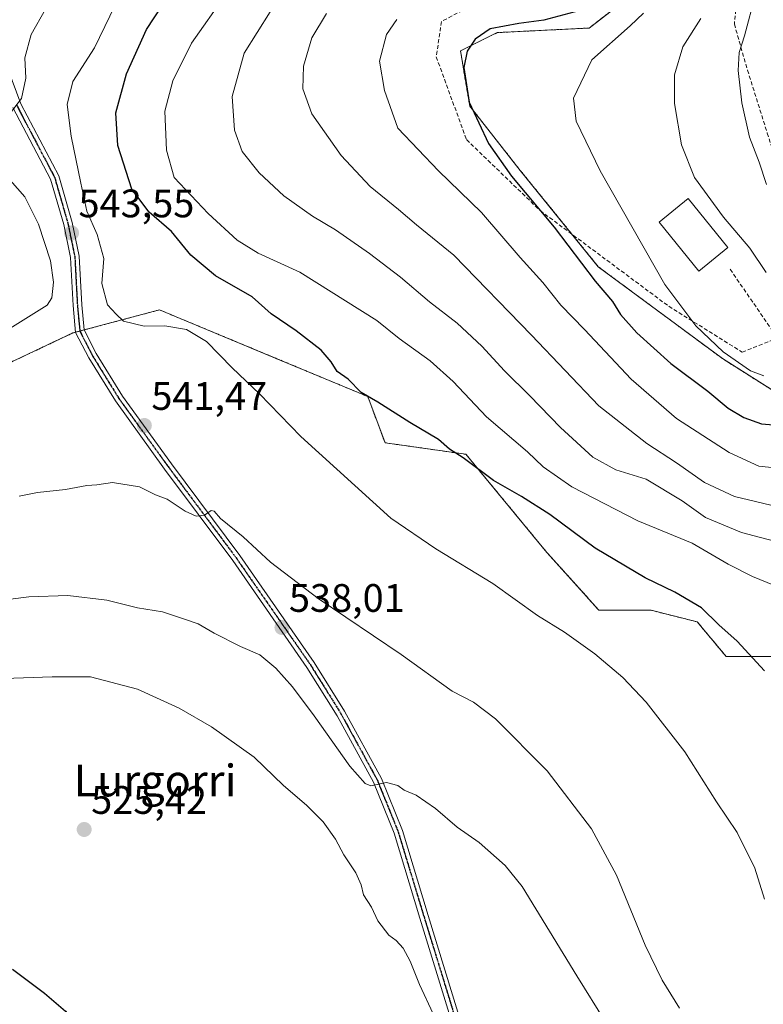
# Model space of a CAD drawing. Units: metres. Extents: x 596791 to 600221, y 4759190 to 4761552.
# Drawn here: x 597069 to 597256, y 4760448 to 4760696 of the extents above; entities that cross this region are included whole.
import ezdxf
from ezdxf.enums import TextEntityAlignment as Align

# ---------------------------------------------------------------- set-up
doc = ezdxf.new("R2010")
doc.units = ezdxf.units.M
doc.header["$MEASUREMENT"] = 0
for name, pattern in [('TRAZO_Y_PUNTO', [1, 0.5, -0.25, 0, -0.25]), ('TRAZOS', [0.75, 0.5, -0.25]), ('TRAZOS2', [0.375, 0.25, -0.125]), ('TRAZOSX2', [1.5, 1, -0.5])]:
    doc.linetypes.add(name, pattern=pattern)
for name, color, linetype, lineweight in [('Arbolado forestal', 92, 'TRAZOS', 0), ('Arbolado forestal CxS', 92, 'Continuous', 0), ('Carátula', 7, 'Continuous', 5), ('Curva de nivel maestra', 36, 'Continuous', 30), ('Curva de nivel normal', 36, 'Continuous', 0), ('Edificación', 1, 'Continuous', 13), ('Edificación Cxs', 1, 'Continuous', 13), ('Pista no pavimentada', 254, 'Continuous', 13), ('Pista no pavimentada Cxs', 254, 'Continuous', 0), ('Pista pavimentada eje', 135, 'TRAZO_Y_PUNTO', 0), ('Prado', 92, 'Continuous', 0), ('Prado CxS', 92, 'Continuous', 0), ('Punto de cota en terreno', 7, 'Continuous', 0), ('Ruta', 19, 'TRAZOS2', 30), ('Rótulo de punto de cota en terreno', 19, 'Continuous', 0), ('Senda', 19, 'TRAZOSX2', 0), ('Texto cartográfico', 19, 'Continuous', 0)]:
    doc.layers.add(name, color=color, linetype=linetype, lineweight=lineweight)
doc.styles.add('Arial', font='arial.ttf', dxfattribs={"height": 0.2})

# ---------------------------------------------------------------- blocks, each defined once
blk = doc.blocks.new('*U165')
at = {"layer": 'Curva de nivel normal', "color": 36, "linetype": 'Continuous', "lineweight": 0}
blk.add_polyline3d([(597216.77, 4760443.05, 535), (597209.48, 4760454.76, 535), (597195.72, 4760477.3, 535), (597191.43, 4760482.61, 535), (597184.89, 4760488.38, 535), (597179.37, 4760492.23, 535), (597173.88, 4760496.96, 535), (597169.08, 4760500.29, 535), (597166.06, 4760501.59, 535), (597164.43, 4760502.79, 535), (597161.53, 4760503.54, 535), (597157.61, 4760502.66, 535), (597156.2, 4760503.26, 535), (597152.31, 4760507.6, 535), (597143.37, 4760520.32, 535), (597137.86, 4760527.63, 535), (597133.72, 4760532.36, 535), (597129.65, 4760535.65, 535), (597124.8, 4760537.8, 535), (597118.17, 4760541.12, 535), (597114.18, 4760543.54, 535), (597110.98, 4760544.58, 535), (597105.18, 4760546.54, 535), (597098.86, 4760547.5, 535), (597091.13, 4760549.49, 535), (597081.32, 4760550.62, 535), (597071.53, 4760550.27, 535), (597058.9, 4760548.68, 535)], dxfattribs=at)
blk = doc.blocks.new('*U174')
at = {"layer": 'Curva de nivel normal', "color": 36, "linetype": 'Continuous', "lineweight": 0}
for points in [[(597235.34, 4760446.64, 540), (597230.98, 4760453.66, 540), (597226.75, 4760462.52, 540), (597219.52, 4760480.13, 540), (597213.19, 4760491.81, 540), (597202, 4760506.41, 540), (597189.01, 4760519.53, 540), (597183.5, 4760523.78, 540), (597178.09, 4760526.57, 540), (597165.3, 4760535.78, 540), (597144.37, 4760549.86, 540), (597132.36, 4760559.04, 540), (597125.51, 4760565.43, 540), (597119.8, 4760570.09, 540), (597118.18, 4760571.92, 540), (597117.44, 4760572.04, 540), (597115.7, 4760570.89, 540), (597113.65, 4760570.63, 540), (597110.83, 4760571.92, 540), (597106.3, 4760574.94, 540), (597103.38, 4760576, 540), (597099.4, 4760578, 540), (597092.56, 4760579.1, 540), (597088.6, 4760578.53, 540), (597086.12, 4760578.4, 540), (597080.74, 4760577.36, 540), (597073.67, 4760576.62, 540), (597069.03, 4760575.65, 540)], [(597066.88, 4760672.29, 540), (597069.65, 4760675.89, 540), (597070.77, 4760680.99, 540), (597070.48, 4760686.13, 540), (597072.09, 4760692.06, 540), (597075.7, 4760698.4, 540)]]:
    blk.add_polyline3d(points, dxfattribs=at)
blk = doc.blocks.new('*U194')
at = {"layer": 'Curva de nivel normal', "color": 36, "linetype": 'Continuous', "lineweight": 0}
blk.add_polyline3d([(597259.32, 4760553.2, 555), (597253.76, 4760555.42, 555), (597247.66, 4760558.54, 555), (597238.54, 4760563.83, 555), (597224.88, 4760569.5, 555), (597208.22, 4760578, 555), (597201.06, 4760583.11, 555), (597197.08, 4760586.86, 555), (597186.76, 4760595.65, 555), (597178.36, 4760604.59, 555), (597172.54, 4760609.82, 555), (597164.72, 4760615.39, 555), (597159.11, 4760619.96, 555), (597139.76, 4760632.1, 555), (597129.27, 4760636.9, 555), (597123.99, 4760640.21, 555), (597116.67, 4760646.89, 555), (597108.08, 4760656.03, 555), (597106.18, 4760662.86, 555), (597105.75, 4760672.71, 555), (597107.72, 4760680.32, 555), (597112.5, 4760689.86, 555), (597121.11, 4760702.18, 555)], dxfattribs=at)
blk = doc.blocks.new('*U200')
at = {"layer": 'Curva de nivel normal', "color": 36, "linetype": 'Continuous', "lineweight": 0}
blk.add_polyline3d([(597060.44, 4760529.52, 530), (597077.33, 4760530.15, 530), (597087.05, 4760530.16, 530), (597098.86, 4760527.02, 530), (597109.34, 4760522.28, 530), (597117.53, 4760517.55, 530), (597128.23, 4760509.88, 530), (597135.65, 4760502.74, 530), (597141.42, 4760497.8, 530), (597145.6, 4760493.56, 530), (597148.71, 4760489.22, 530), (597150.81, 4760485.32, 530), (597153.85, 4760480.75, 530), (597155.17, 4760477.7, 530), (597155.82, 4760475.17, 530), (597157.81, 4760472.1, 530), (597159.37, 4760468.66, 530), (597162.12, 4760465.07, 530), (597164.04, 4760463.66, 530), (597165.77, 4760461.72, 530), (597167.57, 4760458.47, 530), (597169.91, 4760452.64, 530), (597173.29, 4760445.18, 530)], dxfattribs=at)
blk = doc.blocks.new('*U209')
at = {"layer": 'Curva de nivel maestra', "color": 36, "linetype": 'Continuous', "lineweight": 30}
blk.add_polyline3d([(597211.27, 4760698.3, 575), (597201.18, 4760695.66, 575), (597194.87, 4760694.84, 575), (597187.71, 4760693.44, 575), (597183.87, 4760690.88, 575), (597181.87, 4760687.87, 575), (597181.03, 4760683.69, 575), (597182.41, 4760675.02, 575), (597187.28, 4760664.57, 575), (597193.06, 4760656.34, 575), (597203.81, 4760643.47, 575), (597214.09, 4760629.87, 575), (597218.45, 4760624.7, 575), (597220.52, 4760621.48, 575), (597224.61, 4760616.82, 575), (597233.2, 4760609.15, 575), (597242.48, 4760602.1, 575), (597247.6, 4760597.88, 575), (597251.58, 4760595.53, 575), (597256.04, 4760593.88, 575), (597263.13, 4760593.33, 575)], dxfattribs=at)
blk = doc.blocks.new('5PATER')
at = {"layer": 'Carátula', "linetype": 'Continuous', "lineweight": 5}
h = blk.add_hatch(color=250, dxfattribs=at)
edge = h.paths.add_edge_path()
edge.add_ellipse((0, 0.01), major_axis=(-1.33, -1.34), ratio=0.999422, start_angle=0, end_angle=360)

msp = doc.modelspace()

# ---------------------------------------------------------------- linework, layer by layer
at = {"layer": 'Arbolado forestal', "color": 92, "linetype": 'TRAZOS', "lineweight": 0}
for points in [[(597296.28, 4760555.76, 561.15), (597292.45, 4760575.63, 568.08), (597268.15, 4760596.46, 576.51), (597246.17, 4760610.35, 579.43), (597214.92, 4760633.49, 576.41), (597208.29, 4760641.69, 575.62), (597195.25, 4760657.79, 575.64), (597182.52, 4760673.99, 574.77), (597180.21, 4760687.88, 574.47), (597189.46, 4760692.51, 575.31), (597212.61, 4760693.67, 577.62), (597233.44, 4760709.87, 576.98), (597254.46, 4760717.84, 586.9), (597267, 4760722.6, 593.26), (597289.75, 4760747.83, 597.75)], [(597296.28, 4760555.76, 561.15), (597270.41, 4760548.37, 555.37), (597260.22, 4760535.27, 551.05), (597247.12, 4760535.27, 548.82), (597239.83, 4760544, 549.27), (597228.19, 4760546.92, 548.22), (597215.08, 4760546.92, 546.64), (597201.97, 4760561.48, 547.63), (597181.59, 4760586.23, 550.21), (597161.2, 4760589.14, 547.78), (597156.84, 4760600.79, 549.87), (597133.98, 4760610.32, 546.88), (597109.62, 4760620.46, 545.38), (597104.41, 4760622.64, 545.57), (597085.43, 4760617.57, 543.66), (597084.35, 4760617.28, 543.66), (597083.27, 4760617, 543.66), (597082.57, 4760616.81, 543.67), (597054.9, 4760603.7, 543.88)]]:
    msp.add_polyline3d(points, dxfattribs=at)
at = {"layer": 'Arbolado forestal CxS', "color": 92, "linetype": 'Continuous', "lineweight": 0}
for points in [[(597268.15, 4760596.46, 576.52), (597246.17, 4760610.35, 579.43), (597214.92, 4760633.49, 576.41), (597195.25, 4760657.79, 575.64), (597182.52, 4760673.99, 574.77), (597180.21, 4760687.88, 574.47), (597189.46, 4760692.51, 575.31), (597212.61, 4760693.67, 577.62), (597233.44, 4760709.87, 576.98)], [(597233.44, 4760709.87, 576.98), (597212.61, 4760693.67, 577.62), (597189.46, 4760692.51, 575.31), (597180.21, 4760687.88, 574.47), (597182.52, 4760673.99, 574.77), (597195.25, 4760657.79, 575.64), (597214.92, 4760633.49, 576.41), (597246.17, 4760610.35, 579.43), (597268.15, 4760596.46, 576.52)], [(597260.22, 4760535.27, 551.05), (597247.12, 4760535.27, 548.82), (597239.83, 4760544, 549.27), (597228.19, 4760546.92, 548.22), (597215.08, 4760546.92, 546.64), (597201.98, 4760561.48, 547.63), (597181.59, 4760586.23, 550.21), (597161.2, 4760589.14, 547.78), (597156.84, 4760600.79, 549.87), (597133.98, 4760610.32, 546.88), (597109.62, 4760620.46, 545.38), (597104.41, 4760622.64, 545.57), (597082.57, 4760616.81, 543.67), (597054.9, 4760603.7, 543.88)]]:
    msp.add_polyline3d(points, dxfattribs=at)
at = {"layer": 'Curva de nivel maestra', "color": 36, "linetype": 'Continuous', "lineweight": 30}
for points in [[(597256.79, 4760531.66, 550), (597249.87, 4760539.16, 550), (597245.31, 4760543.26, 550), (597240.89, 4760547.51, 550), (597234.2, 4760551.48, 550), (597226.71, 4760555.1, 550), (597214.11, 4760562.57, 550), (597202.71, 4760571.04, 550), (597195.59, 4760575.61, 550), (597188.51, 4760579.59, 550), (597180.84, 4760585.33, 550), (597177.45, 4760587.53, 550), (597174.64, 4760589.95, 550), (597167.48, 4760594.21, 550), (597159.43, 4760599.4, 550), (597155.19, 4760601.81, 550), (597151.9, 4760605.18, 550), (597149.18, 4760607.12, 550), (597147.64, 4760609.56, 550), (597145.08, 4760612.49, 550), (597138.86, 4760617.36, 550), (597132.53, 4760621.65, 550), (597127.7, 4760625.94, 550), (597118.5, 4760631.2, 550), (597112.28, 4760636.4, 550), (597107.39, 4760642.37, 550), (597101.81, 4760647.27, 550), (597097.45, 4760653.06, 550), (597093.93, 4760664.02, 550), (597093.39, 4760672.29, 550), (597096.08, 4760682.14, 550), (597101.14, 4760693.27, 550), (597107.23, 4760702.72, 550)], [(597067.38, 4760456.45, 525), (597075.46, 4760450.4, 525), (597080.76, 4760445.89, 525), (597083.9, 4760441.68, 525), (597085.64, 4760436.18, 525), (597084.64, 4760428.04, 525), (597075.91, 4760401.03, 525), (597073.62, 4760391.7, 525), (597072.12, 4760387.05, 525), (597068.44, 4760385.13, 525)]]:
    msp.add_polyline3d(points, dxfattribs=at)
at = {"layer": 'Curva de nivel normal', "color": 36, "linetype": 'Continuous', "lineweight": 0}
for points in [[(597094.47, 4760702.08, 545), (597088.01, 4760688.65, 545), (597082.61, 4760680.17, 545), (597081.12, 4760674.41, 545), (597082.12, 4760666.4, 545), (597084.59, 4760654.55, 545), (597086.08, 4760647.54, 545), (597088.74, 4760641.65, 545), (597090.38, 4760635.57, 545), (597089.84, 4760629.24, 545), (597091.28, 4760623.9, 545), (597093.51, 4760621.56, 545), (597095.32, 4760619.81, 545), (597100.55, 4760618.5, 545), (597105.77, 4760618.62, 545), (597111.19, 4760617.66, 545), (597116.21, 4760614.7, 545), (597122.74, 4760608.02, 545), (597129.61, 4760601.49, 545), (597139.96, 4760590.74, 545), (597162.68, 4760570.11, 545), (597174, 4760562.38, 545), (597188.35, 4760553.63, 545), (597199.61, 4760545.56, 545), (597206.41, 4760541.36, 545), (597214.02, 4760535.97, 545), (597221.1, 4760530.01, 545), (597226.97, 4760523.74, 545), (597236.7, 4760511.27, 545), (597244.68, 4760498.65, 545), (597249.86, 4760490.89, 545), (597254.34, 4760481.92, 545), (597256.75, 4760474.14, 545)], [(597254.52, 4760702.16, 590), (597251.7, 4760691.68, 590), (597250.36, 4760687.53, 590), (597250.12, 4760683, 590), (597251.07, 4760674.82, 590), (597253.03, 4760666.18, 590), (597255.42, 4760659.82, 590), (597257.3, 4760654.25, 590)], [(597132.27, 4760697.73, 560), (597125.69, 4760687.35, 560), (597122.71, 4760676.42, 560), (597123.29, 4760667.91, 560), (597125.24, 4760662.52, 560), (597129.52, 4760657.13, 560), (597135.72, 4760651.35, 560), (597142.95, 4760646.27, 560), (597148.73, 4760642.84, 560), (597157.28, 4760636.83, 560), (597165.09, 4760630.86, 560), (597172.4, 4760624.68, 560), (597179.33, 4760619.28, 560), (597185.55, 4760613.5, 560), (597191.3, 4760607.26, 560), (597197.67, 4760600.96, 560), (597205.36, 4760592.97, 560), (597213.54, 4760585.49, 560), (597219.36, 4760582.31, 560), (597227, 4760579.95, 560), (597236.01, 4760574.54, 560), (597241.93, 4760570.34, 560), (597250.99, 4760566.53, 560), (597269.24, 4760561.75, 560)], [(597146.43, 4760697.3, 565), (597142.79, 4760691.23, 565), (597140.66, 4760684.08, 565), (597140.46, 4760678.32, 565), (597142.79, 4760672.08, 565), (597150.13, 4760661.51, 565), (597157.43, 4760653.75, 565), (597164.56, 4760647.94, 565), (597169.11, 4760644.06, 565), (597178.49, 4760636.44, 565), (597198.13, 4760616.28, 565), (597215.04, 4760598.47, 565), (597227.1, 4760588.92, 565), (597234.6, 4760584.06, 565), (597241.63, 4760579.14, 565), (597249.25, 4760575.62, 565), (597260.17, 4760573.03, 565)], [(597226.3, 4760697.37, 580), (597222.95, 4760694.26, 580), (597213.32, 4760685.65, 580), (597208.64, 4760676.02, 580), (597209.36, 4760670.19, 580), (597215.39, 4760657.67, 580), (597231.69, 4760629.03, 580), (597239.45, 4760618.62, 580), (597246.34, 4760612.02, 580), (597253.28, 4760607.23, 580), (597256.64, 4760605.97, 580)], [(597164.16, 4760695.85, 570), (597161.57, 4760692.02, 570), (597159.83, 4760685.31, 570), (597161.1, 4760677.88, 570), (597164.44, 4760668.39, 570), (597174.66, 4760657.65, 570), (597185.49, 4760647.16, 570), (597195.21, 4760635.8, 570), (597200.92, 4760629.56, 570), (597205.44, 4760623.82, 570), (597211.41, 4760617.69, 570), (597223.23, 4760605.18, 570), (597234.65, 4760595.26, 570), (597247.86, 4760586.69, 570), (597255.33, 4760583.2, 570), (597261.03, 4760582.61, 570)], [(597240.73, 4760696.09, 585), (597236.23, 4760688.9, 585), (597234.14, 4760681.88, 585), (597234.14, 4760674.63, 585), (597235.84, 4760664.24, 585), (597239.15, 4760655.98, 585), (597246.41, 4760645.98, 585), (597253.06, 4760638.18, 585), (597257.17, 4760632.08, 585)], [(597066.03, 4760617.52, 545), (597076.07, 4760623.8, 545), (597077.28, 4760625.67, 545), (597077.71, 4760629.64, 545), (597076.93, 4760635.01, 545), (597073.92, 4760644.21, 545), (597070.46, 4760651.08, 545), (597063.56, 4760658.84, 545)]]:
    msp.add_polyline3d(points, dxfattribs=at)
at = {"layer": 'Edificación', "color": 1, "linetype": 'Continuous', "lineweight": 13}
msp.add_polyline3d([(597247.55, 4760638.31, 584.8), (597240.23, 4760632.41, 585.58), (597230.27, 4760644.77, 586.13), (597237.57, 4760650.66, 586.54), (597247.55, 4760638.31, 584.8)], dxfattribs=at)
at = {"layer": 'Edificación Cxs', "color": 1, "linetype": 'Continuous', "lineweight": 13}
msp.add_polyline3d([(597247.55, 4760638.31, 584.8), (597240.23, 4760632.41, 585.58), (597230.27, 4760644.77, 586.13), (597237.57, 4760650.66, 586.54), (597247.55, 4760638.31, 584.8)], close=True, dxfattribs=at)
at = {"layer": 'Pista no pavimentada', "color": 254, "linetype": 'Continuous', "lineweight": 13}
for points in [[(597065.14, 4760686.35, 538.31), (597069.48, 4760674.55, 539.98), (597079.03, 4760656.42, 542.5), (597082.4, 4760644.68, 543.35), (597084.17, 4760636.14, 543.64), (597084.81, 4760623.86, 543.9), (597085.43, 4760617.59, 543.66), (597088.48, 4760611.62, 543.26), (597095.11, 4760600.9, 542.25), (597107.46, 4760583.79, 540.94), (597124.61, 4760560.76, 539.29), (597143.37, 4760533.74, 537.41), (597151.02, 4760521.46, 536.37), (597160.28, 4760504.55, 534.98), (597165.56, 4760491.43, 533.78), (597172.08, 4760469.95, 532.21), (597180.5, 4760442.64, 530.63)], [(597178.39, 4760442.01, 530.6), (597169.98, 4760469.31, 531.9), (597163.48, 4760490.7, 533.67), (597158.28, 4760503.61, 534.92), (597149.12, 4760520.35, 536.2), (597141.53, 4760532.53, 537.27), (597122.83, 4760559.48, 539.12), (597105.69, 4760582.49, 540.77), (597093.28, 4760599.67, 542.13), (597086.57, 4760610.54, 543.2), (597083.28, 4760616.95, 543.66), (597082.62, 4760623.7, 543.87), (597081.99, 4760635.86, 543.63), (597080.27, 4760644.15, 543.23), (597076.97, 4760655.59, 542.11), (597067.47, 4760673.65, 539.85)]]:
    msp.add_polyline3d(points, dxfattribs=at)
at = {"layer": 'Pista no pavimentada Cxs', "color": 254, "linetype": 'Continuous', "lineweight": 0}
for points in [[(597065.14, 4760686.35, 538.31), (597069.48, 4760674.55, 539.98), (597079.03, 4760656.42, 542.5), (597082.4, 4760644.68, 543.35), (597084.17, 4760636.14, 543.64), (597084.81, 4760623.86, 543.9), (597085.43, 4760617.59, 543.66), (597088.48, 4760611.62, 543.26), (597095.11, 4760600.9, 542.25), (597107.46, 4760583.79, 540.94), (597124.61, 4760560.76, 539.29), (597143.37, 4760533.74, 537.41), (597151.02, 4760521.46, 536.37), (597160.28, 4760504.55, 534.98), (597165.56, 4760491.43, 533.78), (597172.08, 4760469.95, 532.21), (597180.5, 4760442.64, 530.63)], [(597178.39, 4760442.01, 530.6), (597169.98, 4760469.31, 531.9), (597163.48, 4760490.7, 533.67), (597158.28, 4760503.61, 534.92), (597149.12, 4760520.35, 536.2), (597141.53, 4760532.53, 537.27), (597122.83, 4760559.48, 539.12), (597105.69, 4760582.49, 540.77), (597093.28, 4760599.67, 542.13), (597086.57, 4760610.54, 543.2), (597083.28, 4760616.95, 543.66), (597082.62, 4760623.7, 543.87), (597081.99, 4760635.86, 543.63), (597080.27, 4760644.15, 543.23), (597076.97, 4760655.59, 542.11), (597067.47, 4760673.65, 539.85)]]:
    msp.add_polyline3d(points, dxfattribs=at)
at = {"layer": 'Pista pavimentada eje', "color": 135, "linetype": 'TRAZO_Y_PUNTO', "lineweight": 0}
msp.add_polyline3d([(597068.48, 4760674.1, 539.91), (597078, 4760656.01, 542.29), (597081.33, 4760644.42, 543.13), (597083.08, 4760636, 543.63), (597083.72, 4760623.78, 543.88), (597084.35, 4760617.27, 543.66), (597087.53, 4760611.08, 543.21), (597094.19, 4760600.28, 542.19), (597106.58, 4760583.14, 540.88), (597123.72, 4760560.12, 539.2), (597142.45, 4760533.13, 537.34), (597150.07, 4760520.91, 536.3), (597159.28, 4760504.08, 534.95), (597164.52, 4760491.06, 533.74), (597171.03, 4760469.63, 532.17), (597179.44, 4760442.33, 530.63)], dxfattribs=at)
at = {"layer": 'Prado', "color": 92, "linetype": 'Continuous', "lineweight": 0}
msp.add_polyline3d([(597296.28, 4760555.76, 561.15), (597270.41, 4760548.37, 555.37), (597260.22, 4760535.27, 551.05), (597247.12, 4760535.27, 548.82), (597239.83, 4760544, 549.27), (597228.19, 4760546.92, 548.22), (597215.08, 4760546.92, 546.64), (597201.97, 4760561.48, 547.63), (597181.59, 4760586.23, 550.21), (597161.2, 4760589.14, 547.78), (597156.84, 4760600.79, 549.87), (597133.98, 4760610.32, 546.88), (597109.62, 4760620.46, 545.38), (597104.41, 4760622.64, 545.57), (597085.43, 4760617.57, 543.66), (597084.35, 4760617.28, 543.66), (597083.27, 4760617, 543.66), (597082.57, 4760616.81, 543.67), (597054.9, 4760603.7, 543.88)], dxfattribs=at)
at = {"layer": 'Prado CxS', "color": 92, "linetype": 'Continuous', "lineweight": 0}
msp.add_polyline3d([(597054.9, 4760603.7, 543.88), (597082.57, 4760616.81, 543.67), (597104.41, 4760622.64, 545.57), (597109.62, 4760620.46, 545.38), (597133.98, 4760610.32, 546.88), (597156.84, 4760600.79, 549.87), (597161.2, 4760589.14, 547.78), (597181.59, 4760586.23, 550.21), (597201.98, 4760561.48, 547.63), (597215.08, 4760546.92, 546.64), (597228.19, 4760546.92, 548.22), (597239.83, 4760544, 549.27), (597247.12, 4760535.27, 548.82), (597260.22, 4760535.27, 551.05)], dxfattribs=at)
at = {"layer": 'Ruta', "color": 19, "linetype": 'TRAZOS2', "lineweight": 30}
msp.add_polyline3d([(597068.48, 4760674.1, 539.91), (597078, 4760656.01, 542.29), (597081.33, 4760644.42, 543.13), (597083.08, 4760636, 543.63), (597083.72, 4760623.78, 543.88), (597084.35, 4760617.27, 543.66), (597087.53, 4760611.08, 543.21), (597094.19, 4760600.28, 542.19), (597106.58, 4760583.14, 540.88), (597123.72, 4760560.12, 539.2), (597142.45, 4760533.13, 537.34), (597150.07, 4760520.91, 536.3), (597159.28, 4760504.08, 534.95), (597164.52, 4760491.06, 533.74), (597171.03, 4760469.63, 532.17), (597179.44, 4760442.33, 530.63)], dxfattribs=at)
at = {"layer": 'Senda', "color": 19, "linetype": 'TRAZOSX2', "lineweight": 0}
for points in [[(597182.38, 4760771.38, 562.62), (597194.95, 4760760.79, 564.81), (597206.52, 4760749.55, 565.93), (597212.14, 4760740.62, 565.89), (597216.11, 4760729.7, 566.25), (597211.15, 4760713.17, 568.26), (597206.19, 4760706.88, 569.08), (597194.61, 4760701.59, 570.3), (597184.69, 4760700.27, 571.02), (597175.43, 4760695.31, 572.3), (597174.11, 4760686.38, 573.24), (597181.72, 4760665.54, 573.24), (597200.24, 4760647.68, 574.82), (597232.65, 4760623.54, 579.41), (597251.17, 4760611.96, 580.61), (597260.04, 4760615.53, 582.23)], [(597250.18, 4760704.24, 587.61), (597249.18, 4760694.65, 588.71), (597252.49, 4760683.07, 590.78), (597257.45, 4760667.2, 591.64), (597262.08, 4760653.3, 591.56), (597260.43, 4760637.1, 587.02)], [(597248.13, 4760632.85, 583.39), (597260.04, 4760615.53, 582.23)]]:
    msp.add_polyline3d(points, dxfattribs=at)

# ---------------------------------------------------------------- block references
at = {"layer": 'Curva de nivel maestra', "color": 36, "linetype": 'Continuous', "lineweight": 30}
msp.add_blockref('*U209', (0, 0), dxfattribs=at)
at = {"layer": 'Curva de nivel normal', "color": 36, "linetype": 'Continuous', "lineweight": 0}
for name in ['*U194', '*U174', '*U165', '*U200']:
    msp.add_blockref(name, (0, 0), dxfattribs=at)
at = {"layer": 'Punto de cota en terreno', "linetype": 'Continuous', "lineweight": 0}
for p in [(597082.25, 4760642.01, 543.55), (597100.59, 4760593.48, 541.47), (597135.24, 4760542.57, 538.01), (597085.43, 4760491.66, 525.42)]:
    msp.add_blockref('5PATER', p, dxfattribs=at)

# ---------------------------------------------------------------- texts
at = {"layer": 'Rótulo de punto de cota en terreno', "color": 19, "linetype": 'Continuous', "lineweight": 0, "style": 'Arial'}
for s, p in [('543,55', (597084.01, 4760643.77)), ('541,47', (597102.35, 4760595.24)), ('538,01', (597137, 4760544.33)), ('525,42', (597087.19, 4760493.42))]:
    msp.add_text(s, height=7, dxfattribs=at).set_placement(p, align=Align.BOTTOM_LEFT)
at = {"layer": 'Texto cartográfico', "color": 19, "linetype": 'Continuous', "lineweight": 0, "style": 'Arial'}
msp.add_text('Lurgorri', height=8, dxfattribs=at).set_placement((597103.27, 4760504.01), align=Align.MIDDLE_CENTER)

doc.saveas('drawing.dxf')
